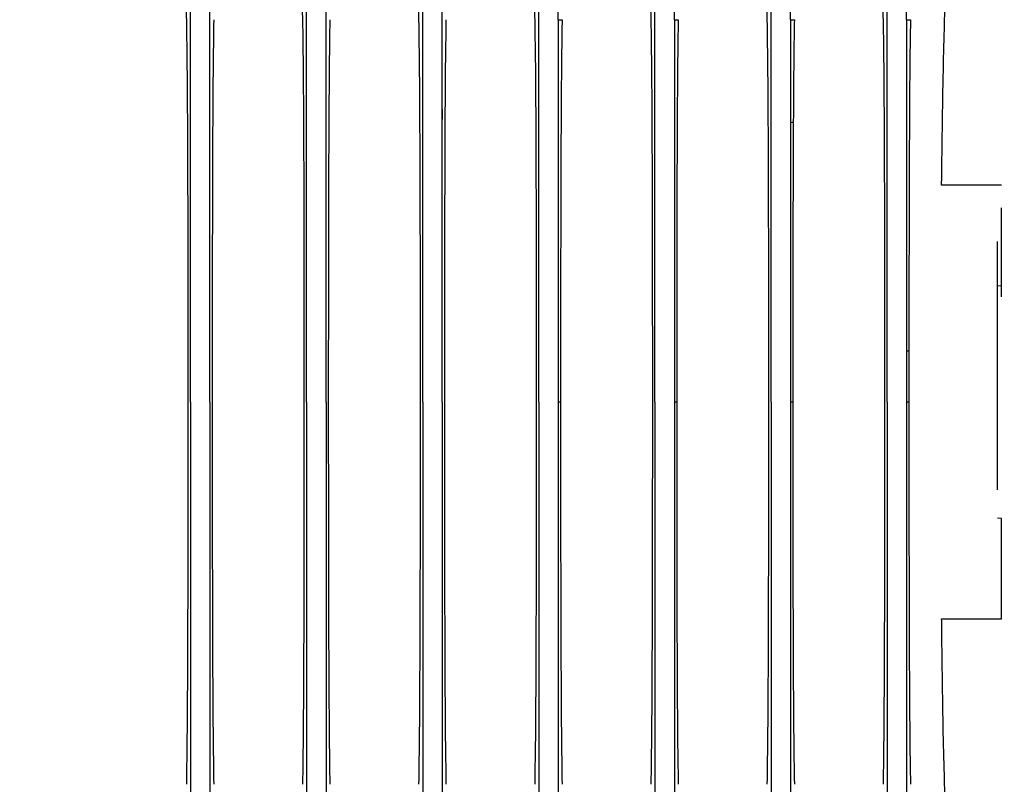
# Model space of a CAD drawing. Units: millimetres. Extents: x -2297 to 7446, y -1538 to 3614.
# Drawn here: x -894 to -767, y 2303 to 2402 of the extents above; entities that cross this region are included whole.
import ezdxf

# ---------------------------------------------------------------- set-up
doc = ezdxf.new("R2010")
doc.units = ezdxf.units.MM
doc.header["$LTSCALE"] = 100
doc.layers.add('0-50', color=7, linetype='Continuous')
doc.layers.add('Dimension', color=1, linetype='Continuous')
doc.styles.get("Standard").update_dxf_attribs({"font": 'ARIsoP1.shx'})
doc.dimstyles.new('0DP', dxfattribs={"dimscale": 20, "dimtxt": 2.5, "dimasz": 1.5, "dimexe": 1.5, "dimexo": 1, "dimgap": 1, "dimtad": 1, "dimdec": 0, "dimzin": 0, "dimdsep": 46, "dimtxsty": 'Standard', "dimcen": 0, "dimclrd": 256, "dimclre": 256, "dimclrt": 256, "dimadec": 0, "dimazin": 0, "dimtfac": 1, "dimtdec": 4, "dimtofl": 0, "dimtmove": 0, "dimatfit": 3, "dimfxl": 1, "dimtolj": 1, "dimtzin": 0, "dimlwd": -1, "dimlwe": -1, "dimarcsym": 0})

msp = doc.modelspace()

# ---------------------------------------------------------------- linework, layer by layer
at = {"layer": '0-50'}
for p, q in [((-824.27, 2402.11), (-823.78, 2402.13)), ((-809.27, 2402.11), (-808.78, 2402.13)), ((-794.27, 2402.11), (-793.78, 2402.13)), ((-779.27, 2402.11), (-778.78, 2402.13)), ((-767.03, 2380.75), (-774.75, 2380.75)), ((-767.53, 2367.75), (-767.03, 2367.78)), ((-823.98, 2352.75), (-824.27, 2352.75)), ((-808.98, 2352.75), (-809.27, 2352.75)), ((-793.98, 2352.75), (-794.27, 2352.75)), ((-778.98, 2352.75), (-779.27, 2352.75)), ((-767.03, 2337.73), (-767.53, 2337.75)), ((-774.75, 2324.75), (-767.03, 2324.75))]:
    msp.add_line(p, q, dxfattribs=at)
for centre, major_axis, start_param, end_param in [((-824.27, 2352.75), (0, 66.85), 0.740022, 1.570717), ((-809.27, 2352.75), (0, 66.85), 0.74, 1.570717), ((-794.27, 2352.75), (0, 66.85), 0.740022, 1.570717), ((-779.27, 2352.75), (0, 66.85), 0.74002, 1.570717), ((-839.27, 2076.39), (0, 377.31), 0.58701, 0.592947), ((-779.27, 2076.39), (0, 377.31), 0.607042, 0.612849), ((-767.03, 2352.75), (0, 56), 4.957199, 5.17679), ((-767.53, 2352.75), (0, 56), 4.508441, 5.091701), ((-767.03, 2352.75), (0, 56), 4.18879, 4.440735)]:
    msp.add_ellipse(centre, major_axis=major_axis, ratio=0.00001, start_param=start_param, end_param=end_param, dxfattribs=at)
for points, knots in [([(-871.79, 2402.11), (-871.79, 2405.27), (-871.79, 2408.16), (-871.79, 2413.42), (-871.79, 2415.84), (-871.79, 2419.55), (-871.79, 2420.96), (-871.79, 2424.98), (-871.79, 2427.43), (-871.79, 2430.78), (-871.79, 2431.86), (-871.79, 2434.1), (-871.79, 2435.58), (-871.79, 2435.87)], [0, 0, 0, 0, 1.405398, 1.405398, 2.808032, 2.808032, 3.743144, 3.743144, 5.613194, 5.613194, 6.553829, 6.553829, 7.65437, 7.65437, 7.65437, 7.65437]), ([(-869.27, 2402.11), (-869.27, 2405.27), (-869.27, 2408.16), (-869.27, 2413.42), (-869.27, 2415.84), (-869.27, 2419.55), (-869.27, 2420.96), (-869.27, 2424.98), (-869.27, 2427.43), (-869.27, 2430.78), (-869.27, 2431.86), (-869.27, 2434.1), (-869.27, 2435.58), (-869.27, 2435.87)], [0, 0, 0, 0, 1.405398, 1.405398, 2.808032, 2.808032, 3.743144, 3.743144, 5.613194, 5.613194, 6.553829, 6.553829, 7.654378, 7.654378, 7.654378, 7.654378]), ([(-856.79, 2402.11), (-856.79, 2405.27), (-856.79, 2408.16), (-856.79, 2413.42), (-856.79, 2415.84), (-856.79, 2419.55), (-856.79, 2420.96), (-856.79, 2424.98), (-856.79, 2427.43), (-856.79, 2430.78), (-856.79, 2431.86), (-856.79, 2434.26), (-856.79, 2434.7), (-856.79, 2435.87)], [0, 0, 0, 0, 1.405398, 1.405398, 2.808032, 2.808032, 3.743144, 3.743144, 5.613194, 5.613194, 6.553829, 6.553829, 7.800336, 7.800336, 7.800336, 7.800336]), ([(-854.27, 2402.11), (-854.27, 2405.27), (-854.27, 2408.16), (-854.27, 2413.42), (-854.27, 2415.84), (-854.27, 2419.55), (-854.27, 2420.96), (-854.27, 2424.98), (-854.27, 2427.43), (-854.27, 2430.78), (-854.27, 2431.86), (-854.27, 2434.1), (-854.27, 2435.58), (-854.27, 2435.87)], [0, 0, 0, 0, 1.405398, 1.405398, 2.808032, 2.808032, 3.743144, 3.743144, 5.613194, 5.613194, 6.553829, 6.553829, 7.654386, 7.654386, 7.654386, 7.654386]), ([(-841.79, 2402.11), (-841.79, 2405.27), (-841.79, 2408.16), (-841.79, 2413.42), (-841.79, 2415.84), (-841.79, 2419.55), (-841.79, 2420.96), (-841.79, 2424.98), (-841.79, 2427.43), (-841.79, 2430.78), (-841.79, 2431.86), (-841.79, 2434.1), (-841.79, 2435.58), (-841.79, 2435.87)], [0, 0, 0, 0, 1.405398, 1.405398, 2.808032, 2.808032, 3.743144, 3.743144, 5.613194, 5.613194, 6.553829, 6.553829, 7.654371, 7.654371, 7.654371, 7.654371]), ([(-839.27, 2402.11), (-839.27, 2405.27), (-839.27, 2408.16), (-839.27, 2413.42), (-839.27, 2415.84), (-839.27, 2419.55), (-839.27, 2420.96), (-839.27, 2424.98), (-839.27, 2427.43), (-839.27, 2430.78), (-839.27, 2431.86), (-839.27, 2434.1), (-839.27, 2435.58), (-839.27, 2435.87)], [0, 0, 0, 0, 1.405398, 1.405398, 2.808032, 2.808032, 3.743144, 3.743144, 5.613194, 5.613194, 6.553829, 6.553829, 7.654374, 7.654374, 7.654374, 7.654374]), ([(-826.79, 2402.11), (-826.79, 2405.27), (-826.79, 2408.16), (-826.79, 2413.42), (-826.79, 2415.84), (-826.79, 2419.55), (-826.79, 2420.96), (-826.79, 2424.98), (-826.79, 2427.43), (-826.79, 2430.78), (-826.79, 2431.86), (-826.79, 2434.1), (-826.79, 2435.58), (-826.79, 2435.87)], [0, 0, 0, 0, 1.405398, 1.405398, 2.808032, 2.808032, 3.743144, 3.743144, 5.613194, 5.613194, 6.553829, 6.553829, 7.654373, 7.654373, 7.654373, 7.654373]), ([(-824.27, 2402.11), (-824.27, 2405.27), (-824.27, 2408.16), (-824.27, 2413.42), (-824.27, 2415.84), (-824.27, 2419.55), (-824.27, 2420.96), (-824.27, 2424.98), (-824.27, 2427.43), (-824.27, 2430.78), (-824.27, 2431.86), (-824.27, 2434.26), (-824.27, 2434.7), (-824.27, 2435.87)], [0, 0, 0, 0, 1.405398, 1.405398, 2.808032, 2.808032, 3.743144, 3.743144, 5.613194, 5.613194, 6.553829, 6.553829, 7.800332, 7.800332, 7.800332, 7.800332]), ([(-811.79, 2402.11), (-811.79, 2405.27), (-811.79, 2408.16), (-811.79, 2413.42), (-811.79, 2415.84), (-811.79, 2419.55), (-811.79, 2420.96), (-811.79, 2424.98), (-811.79, 2427.43), (-811.79, 2430.78), (-811.79, 2431.86), (-811.79, 2434.26), (-811.79, 2434.7), (-811.79, 2435.87)], [0, 0, 0, 0, 1.405398, 1.405398, 2.808032, 2.808032, 3.743144, 3.743144, 5.613194, 5.613194, 6.553829, 6.553829, 7.800348, 7.800348, 7.800348, 7.800348]), ([(-809.27, 2402.11), (-809.27, 2405.27), (-809.27, 2408.16), (-809.27, 2413.42), (-809.27, 2415.84), (-809.27, 2419.55), (-809.27, 2420.96), (-809.27, 2424.98), (-809.27, 2427.43), (-809.27, 2430.78), (-809.27, 2431.86), (-809.27, 2434.1), (-809.27, 2435.58), (-809.27, 2435.87)], [0, 0, 0, 0, 1.405398, 1.405398, 2.808032, 2.808032, 3.743144, 3.743144, 5.613194, 5.613194, 6.553829, 6.553829, 7.654375, 7.654375, 7.654375, 7.654375]), ([(-796.79, 2402.11), (-796.79, 2405.27), (-796.79, 2408.16), (-796.79, 2413.42), (-796.79, 2415.84), (-796.79, 2419.55), (-796.79, 2420.96), (-796.79, 2424.98), (-796.79, 2427.43), (-796.79, 2430.78), (-796.79, 2431.86), (-796.79, 2434.26), (-796.79, 2434.7), (-796.79, 2435.87)], [0, 0, 0, 0, 1.405398, 1.405398, 2.808032, 2.808032, 3.743144, 3.743144, 5.613194, 5.613194, 6.553829, 6.553829, 7.800338, 7.800338, 7.800338, 7.800338]), ([(-794.27, 2402.11), (-794.27, 2405.27), (-794.27, 2408.16), (-794.27, 2413.42), (-794.27, 2415.84), (-794.27, 2419.55), (-794.27, 2420.96), (-794.27, 2424.98), (-794.27, 2427.43), (-794.27, 2430.78), (-794.27, 2431.86), (-794.27, 2434.26), (-794.27, 2434.7), (-794.27, 2435.87)], [0, 0, 0, 0, 1.405398, 1.405398, 2.808032, 2.808032, 3.743144, 3.743144, 5.613194, 5.613194, 6.553829, 6.553829, 7.800329, 7.800329, 7.800329, 7.800329]), ([(-781.79, 2402.11), (-781.79, 2405.27), (-781.79, 2408.16), (-781.79, 2413.42), (-781.79, 2415.84), (-781.79, 2419.55), (-781.79, 2420.96), (-781.79, 2424.98), (-781.79, 2427.43), (-781.79, 2430.78), (-781.79, 2431.86), (-781.79, 2434.26), (-781.79, 2434.7), (-781.79, 2435.87)], [0, 0, 0, 0, 1.405398, 1.405398, 2.808032, 2.808032, 3.743144, 3.743144, 5.613194, 5.613194, 6.553829, 6.553829, 7.800334, 7.800334, 7.800334, 7.800334]), ([(-779.27, 2402.11), (-779.27, 2405.27), (-779.27, 2408.16), (-779.27, 2413.42), (-779.27, 2415.84), (-779.27, 2419.55), (-779.27, 2420.96), (-779.27, 2424.98), (-779.27, 2427.43), (-779.27, 2430.78), (-779.27, 2431.86), (-779.27, 2434.26), (-779.27, 2434.7), (-779.27, 2435.87)], [0, 0, 0, 0, 1.405398, 1.405398, 2.808032, 2.808032, 3.743144, 3.743144, 5.613194, 5.613194, 6.553829, 6.553829, 7.800333, 7.800333, 7.800333, 7.800333]), ([(-872.28, 2402.13), (-872.3, 2403.18), (-872.33, 2404.11), (-872.38, 2405.77), (-872.42, 2406.49), (-872.54, 2408.19), (-872.64, 2408.75), (-872.76, 2408.75)], [0.000001, 0.000001, 0.000001, 0.000001, 0.666621, 0.666621, 1.37147, 1.37147, 2.75383, 2.75383, 2.75383, 2.75383]), ([(-857.28, 2402.13), (-857.3, 2403.18), (-857.33, 2404.11), (-857.38, 2405.77), (-857.42, 2406.49), (-857.54, 2408.19), (-857.64, 2408.75), (-857.76, 2408.75)], [0.000001, 0.000001, 0.000001, 0.000001, 0.666621, 0.666621, 1.37147, 1.37147, 2.75383, 2.75383, 2.75383, 2.75383]), ([(-842.28, 2402.13), (-842.3, 2403.18), (-842.33, 2404.11), (-842.38, 2405.77), (-842.42, 2406.49), (-842.54, 2408.19), (-842.64, 2408.75), (-842.76, 2408.75)], [0.000001, 0.000001, 0.000001, 0.000001, 0.666621, 0.666621, 1.37147, 1.37147, 2.75383, 2.75383, 2.75383, 2.75383]), ([(-827.28, 2402.13), (-827.3, 2403.18), (-827.33, 2404.11), (-827.38, 2405.77), (-827.42, 2406.49), (-827.54, 2408.19), (-827.64, 2408.75), (-827.76, 2408.75)], [0.000001, 0.000001, 0.000001, 0.000001, 0.666621, 0.666621, 1.37147, 1.37147, 2.75383, 2.75383, 2.75383, 2.75383]), ([(-812.28, 2402.13), (-812.3, 2403.18), (-812.33, 2404.11), (-812.38, 2405.77), (-812.42, 2406.49), (-812.54, 2408.19), (-812.64, 2408.75), (-812.76, 2408.75)], [0.000001, 0.000001, 0.000001, 0.000001, 0.666621, 0.666621, 1.37147, 1.37147, 2.75383, 2.75383, 2.75383, 2.75383]), ([(-797.28, 2402.13), (-797.3, 2403.18), (-797.33, 2404.11), (-797.38, 2405.77), (-797.42, 2406.49), (-797.54, 2408.19), (-797.64, 2408.75), (-797.76, 2408.75)], [0.000001, 0.000001, 0.000001, 0.000001, 0.666621, 0.666621, 1.37147, 1.37147, 2.75383, 2.75383, 2.75383, 2.75383]), ([(-782.28, 2402.13), (-782.3, 2403.18), (-782.33, 2404.11), (-782.38, 2405.77), (-782.42, 2406.49), (-782.54, 2408.19), (-782.64, 2408.75), (-782.76, 2408.75)], [0.000001, 0.000001, 0.000001, 0.000001, 0.666621, 0.666621, 1.37147, 1.37147, 2.75383, 2.75383, 2.75383, 2.75383]), ([(-774.75, 2380.75), (-774.69, 2386.58), (-774.61, 2392), (-774.51, 2396.39), (-774.42, 2400.77), (-774.31, 2404.1), (-774.2, 2406.15), (-774.18, 2406.4), (-774.17, 2406.63), (-774.16, 2406.84)], [3.6651914, 3.6651914, 3.6651914, 3.6651914, 4.035172, 4.035172, 4.035172, 4.4052426, 4.4052426, 4.4052426, 4.4504762, 4.4504762, 4.4504762, 4.4504762]), ([(-872.08, 2352.75), (-872.08, 2357.8), (-872.08, 2362.82), (-872.09, 2372.54), (-872.1, 2377.19), (-872.13, 2386.61), (-872.15, 2391.2), (-872.21, 2397.81), (-872.24, 2400.17), (-872.28, 2402.13)], [0, 0, 0, 0, 1.513242, 1.513242, 3.024209, 3.024209, 4.808107, 4.808107, 6.05402, 6.05402, 6.05402, 6.05402]), ([(-871.79, 2352.75), (-871.79, 2357.39), (-871.79, 2362.01), (-871.79, 2371.07), (-871.79, 2375.49), (-871.79, 2383.97), (-871.79, 2388), (-871.79, 2395.52), (-871.79, 2398.99), (-871.79, 2402.11)], [0, 0, 0, 0, 1.389498, 1.389498, 2.77899, 2.77899, 4.168485, 4.168485, 5.55798, 5.55798, 5.55798, 5.55798]), ([(-869.27, 2352.75), (-869.27, 2352.83), (-869.27, 2352.9), (-869.27, 2353.04), (-869.27, 2353.12), (-869.27, 2353.33), (-869.27, 2353.48), (-869.27, 2353.91), (-869.27, 2354.2), (-869.27, 2355.07), (-869.27, 2355.65), (-869.27, 2357.38), (-869.27, 2358.53), (-869.27, 2361.99), (-869.27, 2364.27), (-869.27, 2371.07), (-869.27, 2375.49), (-869.27, 2383.97), (-869.27, 2388), (-869.27, 2393.64), (-869.27, 2395.45), (-869.27, 2398.04), (-869.27, 2398.88), (-869.27, 2400.12), (-869.27, 2400.53), (-869.27, 2401.13), (-869.27, 2401.33), (-869.27, 2401.62), (-869.27, 2401.72), (-869.27, 2401.87), (-869.27, 2401.92), (-869.27, 2401.99), (-869.27, 2402.02), (-869.27, 2402.06), (-869.27, 2402.09), (-869.27, 2402.11)], [0.000001, 0.000001, 0.000001, 0.000001, 0.021686, 0.021686, 0.043366, 0.043366, 0.086727, 0.086727, 0.173449, 0.173449, 0.346895, 0.346895, 0.6938, 0.6938, 1.387722, 1.387722, 2.776501, 2.776501, 4.165282, 4.165282, 4.859209, 4.859209, 5.206112, 5.206112, 5.379556, 5.379556, 5.466276, 5.466276, 5.509636, 5.509636, 5.531317, 5.531317, 5.542157, 5.542157, 5.553002, 5.553002, 5.553002, 5.553002]), ([(-868.78, 2402.13), (-868.82, 2400.17), (-868.85, 2397.81), (-868.91, 2391.21), (-868.93, 2386.64), (-868.96, 2377.23), (-868.97, 2372.57), (-868.98, 2362.84), (-868.98, 2357.81), (-868.98, 2352.75)], [-6.052012, -6.052012, -6.052012, -6.052012, -4.806056, -4.806056, -3.028394, -3.028394, -1.51591, -1.51591, -0.000001, -0.000001, -0.000001, -0.000001]), ([(-857.08, 2352.75), (-857.08, 2357.8), (-857.08, 2362.82), (-857.09, 2372.54), (-857.1, 2377.19), (-857.13, 2386.61), (-857.15, 2391.2), (-857.21, 2397.81), (-857.24, 2400.17), (-857.28, 2402.13)], [0, 0, 0, 0, 1.513242, 1.513242, 3.024209, 3.024209, 4.808107, 4.808107, 6.05402, 6.05402, 6.05402, 6.05402]), ([(-856.79, 2352.75), (-856.79, 2357.39), (-856.79, 2362.01), (-856.79, 2371.07), (-856.79, 2375.49), (-856.79, 2383.97), (-856.79, 2388), (-856.79, 2395.52), (-856.79, 2398.99), (-856.79, 2402.11)], [0, 0, 0, 0, 1.389498, 1.389498, 2.77899, 2.77899, 4.168485, 4.168485, 5.55798, 5.55798, 5.55798, 5.55798]), ([(-854.27, 2352.75), (-854.27, 2352.83), (-854.27, 2352.9), (-854.27, 2353.04), (-854.27, 2353.12), (-854.27, 2353.33), (-854.27, 2353.48), (-854.27, 2353.91), (-854.27, 2354.2), (-854.27, 2355.07), (-854.27, 2355.65), (-854.27, 2357.38), (-854.27, 2358.53), (-854.27, 2361.99), (-854.27, 2364.27), (-854.27, 2371.07), (-854.27, 2375.49), (-854.27, 2383.97), (-854.27, 2388), (-854.27, 2393.64), (-854.27, 2395.45), (-854.27, 2398.04), (-854.27, 2398.88), (-854.27, 2400.12), (-854.27, 2400.53), (-854.27, 2401.13), (-854.27, 2401.33), (-854.27, 2401.62), (-854.27, 2401.72), (-854.27, 2401.87), (-854.27, 2401.92), (-854.27, 2401.99), (-854.27, 2402.02), (-854.27, 2402.06), (-854.27, 2402.09), (-854.27, 2402.11)], [0.000001, 0.000001, 0.000001, 0.000001, 0.021686, 0.021686, 0.043366, 0.043366, 0.086727, 0.086727, 0.173449, 0.173449, 0.346895, 0.346895, 0.6938, 0.6938, 1.387722, 1.387722, 2.776501, 2.776501, 4.165282, 4.165282, 4.859209, 4.859209, 5.206112, 5.206112, 5.379556, 5.379556, 5.466276, 5.466276, 5.509636, 5.509636, 5.531317, 5.531317, 5.542157, 5.542157, 5.553002, 5.553002, 5.553002, 5.553002]), ([(-853.78, 2402.13), (-853.82, 2400.17), (-853.85, 2397.81), (-853.91, 2391.21), (-853.93, 2386.64), (-853.96, 2377.23), (-853.97, 2372.57), (-853.98, 2362.84), (-853.98, 2357.81), (-853.98, 2352.75)], [-6.052012, -6.052012, -6.052012, -6.052012, -4.806056, -4.806056, -3.028394, -3.028394, -1.51591, -1.51591, -0.000001, -0.000001, -0.000001, -0.000001]), ([(-842.08, 2352.75), (-842.08, 2357.8), (-842.08, 2362.82), (-842.09, 2372.54), (-842.1, 2377.19), (-842.13, 2386.61), (-842.15, 2391.2), (-842.21, 2397.81), (-842.24, 2400.17), (-842.28, 2402.13)], [0, 0, 0, 0, 1.513242, 1.513242, 3.024209, 3.024209, 4.808107, 4.808107, 6.05402, 6.05402, 6.05402, 6.05402]), ([(-841.79, 2352.75), (-841.79, 2357.39), (-841.79, 2362.01), (-841.79, 2371.07), (-841.79, 2375.49), (-841.79, 2383.97), (-841.79, 2388), (-841.79, 2395.52), (-841.79, 2398.99), (-841.79, 2402.11)], [0, 0, 0, 0, 1.389498, 1.389498, 2.77899, 2.77899, 4.168485, 4.168485, 5.55798, 5.55798, 5.55798, 5.55798]), ([(-839.27, 2352.75), (-839.27, 2352.83), (-839.27, 2352.9), (-839.27, 2353.04), (-839.27, 2353.12), (-839.27, 2353.33), (-839.27, 2353.48), (-839.27, 2353.91), (-839.27, 2354.2), (-839.27, 2355.07), (-839.27, 2355.65), (-839.27, 2357.38), (-839.27, 2358.53), (-839.27, 2361.99), (-839.27, 2364.27), (-839.27, 2371.07), (-839.27, 2375.49), (-839.27, 2383.97), (-839.27, 2388), (-839.27, 2393.64), (-839.27, 2395.45), (-839.27, 2398.04), (-839.27, 2398.88), (-839.27, 2400.12), (-839.27, 2400.53), (-839.27, 2401.13), (-839.27, 2401.33), (-839.27, 2401.62), (-839.27, 2401.72), (-839.27, 2401.87), (-839.27, 2401.92), (-839.27, 2401.99), (-839.27, 2402.02), (-839.27, 2402.06), (-839.27, 2402.09), (-839.27, 2402.11)], [0.000001, 0.000001, 0.000001, 0.000001, 0.021686, 0.021686, 0.043366, 0.043366, 0.086727, 0.086727, 0.173449, 0.173449, 0.346895, 0.346895, 0.6938, 0.6938, 1.387722, 1.387722, 2.776501, 2.776501, 4.165282, 4.165282, 4.859209, 4.859209, 5.206112, 5.206112, 5.379555, 5.379555, 5.466276, 5.466276, 5.509636, 5.509636, 5.531316, 5.531316, 5.542157, 5.542157, 5.553002, 5.553002, 5.553002, 5.553002]), ([(-838.78, 2402.13), (-838.82, 2400.17), (-838.85, 2397.81), (-838.91, 2391.21), (-838.93, 2386.64), (-838.96, 2377.23), (-838.97, 2372.57), (-838.98, 2362.84), (-838.98, 2357.81), (-838.98, 2352.75)], [-6.052012, -6.052012, -6.052012, -6.052012, -4.806056, -4.806056, -3.028394, -3.028394, -1.51591, -1.51591, -0.000001, -0.000001, -0.000001, -0.000001]), ([(-827.08, 2352.75), (-827.08, 2357.8), (-827.08, 2362.82), (-827.09, 2372.54), (-827.1, 2377.19), (-827.13, 2386.61), (-827.15, 2391.2), (-827.21, 2397.81), (-827.24, 2400.17), (-827.28, 2402.13)], [0, 0, 0, 0, 1.513242, 1.513242, 3.024209, 3.024209, 4.808107, 4.808107, 6.05402, 6.05402, 6.05402, 6.05402]), ([(-826.79, 2352.75), (-826.79, 2357.39), (-826.79, 2362.01), (-826.79, 2371.07), (-826.79, 2375.49), (-826.79, 2383.97), (-826.79, 2388), (-826.79, 2395.52), (-826.79, 2398.99), (-826.79, 2402.11)], [0, 0, 0, 0, 1.389498, 1.389498, 2.77899, 2.77899, 4.168485, 4.168485, 5.55798, 5.55798, 5.55798, 5.55798]), ([(-823.78, 2402.13), (-823.8, 2400.93), (-823.82, 2399.59), (-823.84, 2398.12), (-823.86, 2396.65), (-823.87, 2395.05), (-823.89, 2393.31), (-823.89, 2392.45), (-823.9, 2391.54), (-823.9, 2390.61), (-823.91, 2389.67), (-823.91, 2388.71), (-823.92, 2387.73), (-823.93, 2385.76), (-823.94, 2383.7), (-823.94, 2381.55), (-823.95, 2379.4), (-823.96, 2377.16), (-823.96, 2374.83), (-823.97, 2372.49), (-823.97, 2370.12), (-823.97, 2367.7), (-823.98, 2365.28), (-823.98, 2362.83), (-823.98, 2360.33), (-823.98, 2359.09), (-823.98, 2357.83), (-823.98, 2356.56), (-823.98, 2355.29), (-823.98, 2354.03), (-823.98, 2352.75)], [0, 0, 0, 0, 0.00751548, 0.00751548, 0.00751548, 0.01503096, 0.01503096, 0.01503096, 0.01878869, 0.01878869, 0.01878869, 0.02254643, 0.02254643, 0.02254643, 0.03006191, 0.03006191, 0.03006191, 0.03757739, 0.03757739, 0.03757739, 0.04509287, 0.04509287, 0.04509287, 0.05260835, 0.05260835, 0.05260835, 0.05636608, 0.05636608, 0.05636608, 0.06012382, 0.06012382, 0.06012382, 0.06012382]), ([(-812.08, 2352.75), (-812.08, 2357.8), (-812.08, 2362.82), (-812.09, 2372.54), (-812.1, 2377.19), (-812.13, 2386.61), (-812.15, 2391.2), (-812.21, 2397.81), (-812.24, 2400.17), (-812.28, 2402.13)], [0, 0, 0, 0, 1.513242, 1.513242, 3.024209, 3.024209, 4.808107, 4.808107, 6.05402, 6.05402, 6.05402, 6.05402]), ([(-811.79, 2352.75), (-811.79, 2357.39), (-811.79, 2362.01), (-811.79, 2371.07), (-811.79, 2375.49), (-811.79, 2383.97), (-811.79, 2388), (-811.79, 2395.52), (-811.79, 2398.99), (-811.79, 2402.11)], [0, 0, 0, 0, 1.389498, 1.389498, 2.77899, 2.77899, 4.168485, 4.168485, 5.55798, 5.55798, 5.55798, 5.55798]), ([(-808.78, 2402.13), (-808.8, 2400.93), (-808.82, 2399.59), (-808.84, 2398.12), (-808.86, 2396.65), (-808.87, 2395.05), (-808.89, 2393.31), (-808.89, 2392.45), (-808.9, 2391.54), (-808.9, 2390.61), (-808.91, 2389.67), (-808.91, 2388.71), (-808.92, 2387.73), (-808.93, 2385.76), (-808.94, 2383.7), (-808.94, 2381.55), (-808.95, 2379.4), (-808.96, 2377.16), (-808.96, 2374.83), (-808.97, 2372.49), (-808.97, 2370.12), (-808.97, 2367.7), (-808.98, 2365.28), (-808.98, 2362.83), (-808.98, 2360.33), (-808.98, 2359.09), (-808.98, 2357.83), (-808.98, 2356.56), (-808.98, 2355.29), (-808.98, 2354.03), (-808.98, 2352.75)], [0, 0, 0, 0, 0.00751548, 0.00751548, 0.00751548, 0.01503096, 0.01503096, 0.01503096, 0.01878869, 0.01878869, 0.01878869, 0.02254643, 0.02254643, 0.02254643, 0.03006191, 0.03006191, 0.03006191, 0.03757739, 0.03757739, 0.03757739, 0.04509287, 0.04509287, 0.04509287, 0.05260835, 0.05260835, 0.05260835, 0.05636608, 0.05636608, 0.05636608, 0.06012382, 0.06012382, 0.06012382, 0.06012382]), ([(-797.08, 2352.75), (-797.08, 2357.8), (-797.08, 2362.82), (-797.09, 2372.54), (-797.1, 2377.19), (-797.13, 2386.61), (-797.15, 2391.2), (-797.21, 2397.81), (-797.24, 2400.17), (-797.28, 2402.13)], [0, 0, 0, 0, 1.513242, 1.513242, 3.024209, 3.024209, 4.808107, 4.808107, 6.05402, 6.05402, 6.05402, 6.05402]), ([(-796.79, 2352.75), (-796.79, 2357.39), (-796.79, 2362.01), (-796.79, 2371.07), (-796.79, 2375.49), (-796.79, 2383.97), (-796.79, 2388), (-796.79, 2395.52), (-796.79, 2398.99), (-796.79, 2402.11)], [0, 0, 0, 0, 1.389498, 1.389498, 2.77899, 2.77899, 4.168485, 4.168485, 5.55798, 5.55798, 5.55798, 5.55798]), ([(-793.78, 2402.13), (-793.8, 2400.93), (-793.82, 2399.59), (-793.84, 2398.12), (-793.86, 2396.65), (-793.87, 2395.05), (-793.89, 2393.31), (-793.89, 2392.45), (-793.9, 2391.54), (-793.9, 2390.61), (-793.91, 2389.67), (-793.91, 2388.71), (-793.92, 2387.73), (-793.93, 2385.76), (-793.94, 2383.7), (-793.94, 2381.55), (-793.95, 2379.4), (-793.96, 2377.16), (-793.96, 2374.83), (-793.97, 2372.49), (-793.97, 2370.12), (-793.97, 2367.7), (-793.98, 2365.28), (-793.98, 2362.83), (-793.98, 2360.33), (-793.98, 2359.09), (-793.98, 2357.83), (-793.98, 2356.56), (-793.98, 2355.29), (-793.98, 2354.03), (-793.98, 2352.75)], [0, 0, 0, 0, 0.00751548, 0.00751548, 0.00751548, 0.01503096, 0.01503096, 0.01503096, 0.01878869, 0.01878869, 0.01878869, 0.02254643, 0.02254643, 0.02254643, 0.03006191, 0.03006191, 0.03006191, 0.03757739, 0.03757739, 0.03757739, 0.04509287, 0.04509287, 0.04509287, 0.05260835, 0.05260835, 0.05260835, 0.05636608, 0.05636608, 0.05636608, 0.06012382, 0.06012382, 0.06012382, 0.06012382]), ([(-782.08, 2352.75), (-782.08, 2357.8), (-782.08, 2362.82), (-782.09, 2372.54), (-782.1, 2377.19), (-782.13, 2386.61), (-782.15, 2391.2), (-782.21, 2397.81), (-782.24, 2400.17), (-782.28, 2402.13)], [0, 0, 0, 0, 1.513242, 1.513242, 3.024209, 3.024209, 4.808107, 4.808107, 6.05402, 6.05402, 6.05402, 6.05402]), ([(-781.79, 2352.75), (-781.79, 2357.39), (-781.79, 2362.01), (-781.79, 2371.07), (-781.79, 2375.49), (-781.79, 2383.97), (-781.79, 2388), (-781.79, 2395.52), (-781.79, 2398.99), (-781.79, 2402.11)], [0, 0, 0, 0, 1.389498, 1.389498, 2.77899, 2.77899, 4.168485, 4.168485, 5.55798, 5.55798, 5.55798, 5.55798]), ([(-778.78, 2402.13), (-778.8, 2400.93), (-778.82, 2399.59), (-778.84, 2398.12), (-778.86, 2396.65), (-778.87, 2395.05), (-778.89, 2393.31), (-778.89, 2392.45), (-778.9, 2391.54), (-778.9, 2390.61), (-778.91, 2389.67), (-778.91, 2388.71), (-778.92, 2387.73), (-778.93, 2385.76), (-778.94, 2383.7), (-778.94, 2381.55), (-778.95, 2379.4), (-778.96, 2377.16), (-778.96, 2374.83), (-778.97, 2372.49), (-778.97, 2370.12), (-778.97, 2367.7), (-778.98, 2365.28), (-778.98, 2362.83), (-778.98, 2360.33), (-778.98, 2359.09), (-778.98, 2357.83), (-778.98, 2356.56), (-778.98, 2355.29), (-778.98, 2354.03), (-778.98, 2352.75)], [0, 0, 0, 0, 0.00751548, 0.00751548, 0.00751548, 0.01503096, 0.01503096, 0.01503096, 0.01878869, 0.01878869, 0.01878869, 0.02254643, 0.02254643, 0.02254643, 0.03006191, 0.03006191, 0.03006191, 0.03757739, 0.03757739, 0.03757739, 0.04509287, 0.04509287, 0.04509287, 0.05260835, 0.05260835, 0.05260835, 0.05636608, 0.05636608, 0.05636608, 0.06012382, 0.06012382, 0.06012382, 0.06012382]), ([(-872.28, 2303.38), (-872.24, 2305.34), (-872.21, 2307.7), (-872.15, 2314.3), (-872.13, 2318.87), (-872.1, 2328.28), (-872.09, 2332.94), (-872.08, 2342.67), (-872.08, 2347.7), (-872.08, 2352.75)], [-6.052012, -6.052012, -6.052012, -6.052012, -4.806056, -4.806056, -3.028394, -3.028394, -1.51591, -1.51591, -0.000001, -0.000001, -0.000001, -0.000001]), ([(-871.79, 2352.75), (-871.79, 2352.68), (-871.79, 2352.61), (-871.79, 2352.47), (-871.79, 2352.39), (-871.79, 2352.18), (-871.79, 2352.03), (-871.79, 2351.6), (-871.79, 2351.31), (-871.79, 2350.44), (-871.79, 2349.86), (-871.79, 2348.13), (-871.79, 2346.98), (-871.79, 2343.52), (-871.79, 2341.24), (-871.79, 2334.44), (-871.79, 2330.02), (-871.79, 2321.54), (-871.79, 2317.51), (-871.79, 2311.87), (-871.79, 2310.06), (-871.79, 2307.47), (-871.79, 2306.63), (-871.79, 2305.39), (-871.79, 2304.98), (-871.79, 2304.38), (-871.79, 2304.18), (-871.79, 2303.89), (-871.79, 2303.79), (-871.79, 2303.64), (-871.79, 2303.59), (-871.79, 2303.52), (-871.79, 2303.49), (-871.79, 2303.44), (-871.79, 2303.42), (-871.79, 2303.4)], [0.000001, 0.000001, 0.000001, 0.000001, 0.021686, 0.021686, 0.043366, 0.043366, 0.086727, 0.086727, 0.173449, 0.173449, 0.346895, 0.346895, 0.6938, 0.6938, 1.387722, 1.387722, 2.776501, 2.776501, 4.165282, 4.165282, 4.859209, 4.859209, 5.206112, 5.206112, 5.379556, 5.379556, 5.466276, 5.466276, 5.509636, 5.509636, 5.531317, 5.531317, 5.542157, 5.542157, 5.553002, 5.553002, 5.553002, 5.553002]), ([(-869.27, 2352.75), (-869.27, 2348.12), (-869.27, 2343.5), (-869.27, 2334.44), (-869.27, 2330.02), (-869.27, 2321.54), (-869.27, 2317.51), (-869.27, 2309.99), (-869.27, 2306.52), (-869.27, 2303.4)], [0, 0, 0, 0, 1.389498, 1.389498, 2.77899, 2.77899, 4.168485, 4.168485, 5.55798, 5.55798, 5.55798, 5.55798]), ([(-868.98, 2352.75), (-868.98, 2347.71), (-868.98, 2342.69), (-868.97, 2332.97), (-868.96, 2328.32), (-868.93, 2318.9), (-868.91, 2314.31), (-868.85, 2307.7), (-868.82, 2305.34), (-868.78, 2303.38)], [0, 0, 0, 0, 1.513242, 1.513242, 3.024209, 3.024209, 4.808107, 4.808107, 6.05402, 6.05402, 6.05402, 6.05402]), ([(-857.28, 2303.38), (-857.24, 2305.34), (-857.21, 2307.7), (-857.15, 2314.3), (-857.13, 2318.87), (-857.1, 2328.28), (-857.09, 2332.94), (-857.08, 2342.67), (-857.08, 2347.7), (-857.08, 2352.75)], [-6.052012, -6.052012, -6.052012, -6.052012, -4.806056, -4.806056, -3.028394, -3.028394, -1.51591, -1.51591, -0.000001, -0.000001, -0.000001, -0.000001]), ([(-856.79, 2352.75), (-856.79, 2352.68), (-856.79, 2352.61), (-856.79, 2352.47), (-856.79, 2352.39), (-856.79, 2352.18), (-856.79, 2352.03), (-856.79, 2351.6), (-856.79, 2351.31), (-856.79, 2350.44), (-856.79, 2349.86), (-856.79, 2348.13), (-856.79, 2346.98), (-856.79, 2343.52), (-856.79, 2341.24), (-856.79, 2334.44), (-856.79, 2330.02), (-856.79, 2321.54), (-856.79, 2317.51), (-856.79, 2311.87), (-856.79, 2310.06), (-856.79, 2307.47), (-856.79, 2306.63), (-856.79, 2305.39), (-856.79, 2304.98), (-856.79, 2304.38), (-856.79, 2304.18), (-856.79, 2303.89), (-856.79, 2303.79), (-856.79, 2303.64), (-856.79, 2303.59), (-856.79, 2303.52), (-856.79, 2303.49), (-856.79, 2303.44), (-856.79, 2303.42), (-856.79, 2303.4)], [0.000001, 0.000001, 0.000001, 0.000001, 0.021686, 0.021686, 0.043366, 0.043366, 0.086727, 0.086727, 0.173449, 0.173449, 0.346895, 0.346895, 0.6938, 0.6938, 1.387722, 1.387722, 2.776501, 2.776501, 4.165282, 4.165282, 4.859209, 4.859209, 5.206112, 5.206112, 5.379556, 5.379556, 5.466276, 5.466276, 5.509636, 5.509636, 5.531317, 5.531317, 5.542157, 5.542157, 5.553002, 5.553002, 5.553002, 5.553002]), ([(-854.27, 2352.75), (-854.27, 2348.12), (-854.27, 2343.5), (-854.27, 2334.44), (-854.27, 2330.02), (-854.27, 2321.54), (-854.27, 2317.51), (-854.27, 2309.99), (-854.27, 2306.52), (-854.27, 2303.4)], [0, 0, 0, 0, 1.389498, 1.389498, 2.77899, 2.77899, 4.168485, 4.168485, 5.55798, 5.55798, 5.55798, 5.55798]), ([(-853.98, 2352.75), (-853.98, 2347.71), (-853.98, 2342.69), (-853.97, 2332.97), (-853.96, 2328.32), (-853.93, 2318.9), (-853.91, 2314.31), (-853.85, 2307.7), (-853.82, 2305.34), (-853.78, 2303.38)], [0, 0, 0, 0, 1.513242, 1.513242, 3.024209, 3.024209, 4.808107, 4.808107, 6.05402, 6.05402, 6.05402, 6.05402]), ([(-842.28, 2303.38), (-842.24, 2305.34), (-842.21, 2307.7), (-842.15, 2314.3), (-842.13, 2318.87), (-842.1, 2328.28), (-842.09, 2332.94), (-842.08, 2342.67), (-842.08, 2347.7), (-842.08, 2352.75)], [-6.052012, -6.052012, -6.052012, -6.052012, -4.806056, -4.806056, -3.028394, -3.028394, -1.51591, -1.51591, -0.000001, -0.000001, -0.000001, -0.000001]), ([(-841.79, 2352.75), (-841.79, 2352.68), (-841.79, 2352.61), (-841.79, 2352.47), (-841.79, 2352.39), (-841.79, 2352.18), (-841.79, 2352.03), (-841.79, 2351.6), (-841.79, 2351.31), (-841.79, 2350.44), (-841.79, 2349.86), (-841.79, 2348.13), (-841.79, 2346.98), (-841.79, 2343.52), (-841.79, 2341.24), (-841.79, 2334.44), (-841.79, 2330.02), (-841.79, 2321.54), (-841.79, 2317.51), (-841.79, 2311.87), (-841.79, 2310.06), (-841.79, 2307.47), (-841.79, 2306.63), (-841.79, 2305.39), (-841.79, 2304.98), (-841.79, 2304.38), (-841.79, 2304.18), (-841.79, 2303.89), (-841.79, 2303.79), (-841.79, 2303.64), (-841.79, 2303.59), (-841.79, 2303.52), (-841.79, 2303.49), (-841.79, 2303.44), (-841.79, 2303.42), (-841.79, 2303.4)], [0.000001, 0.000001, 0.000001, 0.000001, 0.021686, 0.021686, 0.043366, 0.043366, 0.086727, 0.086727, 0.173449, 0.173449, 0.346895, 0.346895, 0.6938, 0.6938, 1.387722, 1.387722, 2.776501, 2.776501, 4.165282, 4.165282, 4.859209, 4.859209, 5.206112, 5.206112, 5.379556, 5.379556, 5.466276, 5.466276, 5.509636, 5.509636, 5.531317, 5.531317, 5.542157, 5.542157, 5.553002, 5.553002, 5.553002, 5.553002]), ([(-839.27, 2352.75), (-839.27, 2348.12), (-839.27, 2343.5), (-839.27, 2334.44), (-839.27, 2330.02), (-839.27, 2321.54), (-839.27, 2317.51), (-839.27, 2309.99), (-839.27, 2306.52), (-839.27, 2303.4)], [0, 0, 0, 0, 1.389498, 1.389498, 2.77899, 2.77899, 4.168485, 4.168485, 5.55798, 5.55798, 5.55798, 5.55798]), ([(-838.98, 2352.75), (-838.98, 2347.71), (-838.98, 2342.69), (-838.97, 2332.97), (-838.96, 2328.32), (-838.93, 2318.9), (-838.91, 2314.31), (-838.85, 2307.7), (-838.82, 2305.34), (-838.78, 2303.38)], [0, 0, 0, 0, 1.513242, 1.513242, 3.024209, 3.024209, 4.808107, 4.808107, 6.05402, 6.05402, 6.05402, 6.05402]), ([(-827.28, 2303.38), (-827.24, 2305.34), (-827.21, 2307.7), (-827.15, 2314.3), (-827.13, 2318.87), (-827.1, 2328.28), (-827.09, 2332.94), (-827.08, 2342.67), (-827.08, 2347.7), (-827.08, 2352.75)], [-6.052012, -6.052012, -6.052012, -6.052012, -4.806056, -4.806056, -3.028394, -3.028394, -1.51591, -1.51591, -0.000001, -0.000001, -0.000001, -0.000001]), ([(-826.79, 2352.75), (-826.79, 2352.68), (-826.79, 2352.61), (-826.79, 2352.47), (-826.79, 2352.39), (-826.79, 2352.18), (-826.79, 2352.03), (-826.79, 2351.6), (-826.79, 2351.31), (-826.79, 2350.44), (-826.79, 2349.86), (-826.79, 2348.13), (-826.79, 2346.98), (-826.79, 2343.52), (-826.79, 2341.24), (-826.79, 2334.44), (-826.79, 2330.02), (-826.79, 2321.54), (-826.79, 2317.51), (-826.79, 2311.87), (-826.79, 2310.06), (-826.79, 2307.47), (-826.79, 2306.63), (-826.79, 2305.39), (-826.79, 2304.98), (-826.79, 2304.38), (-826.79, 2304.18), (-826.79, 2303.89), (-826.79, 2303.79), (-826.79, 2303.64), (-826.79, 2303.59), (-826.79, 2303.52), (-826.79, 2303.49), (-826.79, 2303.44), (-826.79, 2303.42), (-826.79, 2303.4)], [0.000001, 0.000001, 0.000001, 0.000001, 0.021686, 0.021686, 0.043366, 0.043366, 0.086727, 0.086727, 0.173449, 0.173449, 0.346895, 0.346895, 0.6938, 0.6938, 1.387722, 1.387722, 2.776501, 2.776501, 4.165282, 4.165282, 4.859209, 4.859209, 5.206112, 5.206112, 5.379556, 5.379556, 5.466276, 5.466276, 5.509636, 5.509636, 5.531317, 5.531317, 5.542157, 5.542157, 5.553002, 5.553002, 5.553002, 5.553002]), ([(-824.27, 2352.75), (-824.27, 2348.12), (-824.27, 2343.5), (-824.27, 2334.44), (-824.27, 2330.02), (-824.27, 2321.54), (-824.27, 2317.51), (-824.27, 2309.99), (-824.27, 2306.52), (-824.27, 2303.4)], [0, 0, 0, 0, 1.389498, 1.389498, 2.77899, 2.77899, 4.168485, 4.168485, 5.55798, 5.55798, 5.55798, 5.55798]), ([(-823.98, 2352.75), (-823.98, 2347.71), (-823.98, 2342.69), (-823.97, 2332.97), (-823.96, 2328.32), (-823.93, 2318.9), (-823.91, 2314.31), (-823.85, 2307.7), (-823.82, 2305.34), (-823.78, 2303.38)], [0, 0, 0, 0, 1.513242, 1.513242, 3.024209, 3.024209, 4.808107, 4.808107, 6.05402, 6.05402, 6.05402, 6.05402]), ([(-812.28, 2303.38), (-812.24, 2305.34), (-812.21, 2307.7), (-812.15, 2314.3), (-812.13, 2318.87), (-812.1, 2328.28), (-812.09, 2332.94), (-812.08, 2342.67), (-812.08, 2347.7), (-812.08, 2352.75)], [-6.052012, -6.052012, -6.052012, -6.052012, -4.806056, -4.806056, -3.028394, -3.028394, -1.51591, -1.51591, -0.000001, -0.000001, -0.000001, -0.000001]), ([(-811.79, 2352.75), (-811.79, 2352.68), (-811.79, 2352.61), (-811.79, 2352.47), (-811.79, 2352.39), (-811.79, 2352.18), (-811.79, 2352.03), (-811.79, 2351.6), (-811.79, 2351.31), (-811.79, 2350.44), (-811.79, 2349.86), (-811.79, 2348.13), (-811.79, 2346.98), (-811.79, 2343.52), (-811.79, 2341.24), (-811.79, 2334.44), (-811.79, 2330.02), (-811.79, 2321.54), (-811.79, 2317.51), (-811.79, 2311.87), (-811.79, 2310.06), (-811.79, 2307.47), (-811.79, 2306.63), (-811.79, 2305.39), (-811.79, 2304.98), (-811.79, 2304.38), (-811.79, 2304.18), (-811.79, 2303.89), (-811.79, 2303.79), (-811.79, 2303.64), (-811.79, 2303.59), (-811.79, 2303.52), (-811.79, 2303.49), (-811.79, 2303.44), (-811.79, 2303.42), (-811.79, 2303.4)], [0.000001, 0.000001, 0.000001, 0.000001, 0.021686, 0.021686, 0.043366, 0.043366, 0.086727, 0.086727, 0.173449, 0.173449, 0.346895, 0.346895, 0.6938, 0.6938, 1.387722, 1.387722, 2.776501, 2.776501, 4.165282, 4.165282, 4.859209, 4.859209, 5.206112, 5.206112, 5.379556, 5.379556, 5.466276, 5.466276, 5.509636, 5.509636, 5.531317, 5.531317, 5.542157, 5.542157, 5.553002, 5.553002, 5.553002, 5.553002]), ([(-809.27, 2352.75), (-809.27, 2348.12), (-809.27, 2343.5), (-809.27, 2334.44), (-809.27, 2330.02), (-809.27, 2321.54), (-809.27, 2317.51), (-809.27, 2309.99), (-809.27, 2306.52), (-809.27, 2303.4)], [0, 0, 0, 0, 1.389498, 1.389498, 2.77899, 2.77899, 4.168485, 4.168485, 5.55798, 5.55798, 5.55798, 5.55798]), ([(-808.98, 2352.75), (-808.98, 2347.71), (-808.98, 2342.69), (-808.97, 2332.97), (-808.96, 2328.32), (-808.93, 2318.9), (-808.91, 2314.31), (-808.85, 2307.7), (-808.82, 2305.34), (-808.78, 2303.38)], [0, 0, 0, 0, 1.513242, 1.513242, 3.024209, 3.024209, 4.808107, 4.808107, 6.05402, 6.05402, 6.05402, 6.05402]), ([(-797.28, 2303.38), (-797.24, 2305.34), (-797.21, 2307.7), (-797.15, 2314.3), (-797.13, 2318.87), (-797.1, 2328.28), (-797.09, 2332.94), (-797.08, 2342.67), (-797.08, 2347.7), (-797.08, 2352.75)], [-6.052012, -6.052012, -6.052012, -6.052012, -4.806056, -4.806056, -3.028394, -3.028394, -1.51591, -1.51591, -0.000001, -0.000001, -0.000001, -0.000001]), ([(-796.79, 2352.75), (-796.79, 2352.68), (-796.79, 2352.61), (-796.79, 2352.47), (-796.79, 2352.39), (-796.79, 2352.18), (-796.79, 2352.03), (-796.79, 2351.6), (-796.79, 2351.31), (-796.79, 2350.44), (-796.79, 2349.86), (-796.79, 2348.13), (-796.79, 2346.98), (-796.79, 2343.52), (-796.79, 2341.24), (-796.79, 2334.44), (-796.79, 2330.02), (-796.79, 2321.54), (-796.79, 2317.51), (-796.79, 2311.87), (-796.79, 2310.06), (-796.79, 2307.47), (-796.79, 2306.63), (-796.79, 2305.39), (-796.79, 2304.98), (-796.79, 2304.38), (-796.79, 2304.18), (-796.79, 2303.89), (-796.79, 2303.79), (-796.79, 2303.64), (-796.79, 2303.59), (-796.79, 2303.52), (-796.79, 2303.49), (-796.79, 2303.44), (-796.79, 2303.42), (-796.79, 2303.4)], [0.000001, 0.000001, 0.000001, 0.000001, 0.021686, 0.021686, 0.043366, 0.043366, 0.086727, 0.086727, 0.173449, 0.173449, 0.346895, 0.346895, 0.6938, 0.6938, 1.387722, 1.387722, 2.776501, 2.776501, 4.165282, 4.165282, 4.859209, 4.859209, 5.206112, 5.206112, 5.379556, 5.379556, 5.466276, 5.466276, 5.509636, 5.509636, 5.531317, 5.531317, 5.542157, 5.542157, 5.553002, 5.553002, 5.553002, 5.553002]), ([(-794.27, 2352.75), (-794.27, 2348.12), (-794.27, 2343.5), (-794.27, 2334.44), (-794.27, 2330.02), (-794.27, 2321.54), (-794.27, 2317.51), (-794.27, 2309.99), (-794.27, 2306.52), (-794.27, 2303.4)], [0, 0, 0, 0, 1.389498, 1.389498, 2.77899, 2.77899, 4.168485, 4.168485, 5.55798, 5.55798, 5.55798, 5.55798]), ([(-793.98, 2352.75), (-793.98, 2347.71), (-793.98, 2342.69), (-793.97, 2332.97), (-793.96, 2328.32), (-793.93, 2318.9), (-793.91, 2314.31), (-793.85, 2307.7), (-793.82, 2305.34), (-793.78, 2303.38)], [0, 0, 0, 0, 1.513242, 1.513242, 3.024209, 3.024209, 4.808107, 4.808107, 6.05402, 6.05402, 6.05402, 6.05402]), ([(-782.28, 2303.38), (-782.24, 2305.34), (-782.21, 2307.7), (-782.15, 2314.3), (-782.13, 2318.87), (-782.1, 2328.28), (-782.09, 2332.94), (-782.08, 2342.67), (-782.08, 2347.7), (-782.08, 2352.75)], [-6.052012, -6.052012, -6.052012, -6.052012, -4.806056, -4.806056, -3.028394, -3.028394, -1.51591, -1.51591, -0.000001, -0.000001, -0.000001, -0.000001]), ([(-781.79, 2352.75), (-781.79, 2352.68), (-781.79, 2352.61), (-781.79, 2352.47), (-781.79, 2352.39), (-781.79, 2352.18), (-781.79, 2352.03), (-781.79, 2351.6), (-781.79, 2351.31), (-781.79, 2350.44), (-781.79, 2349.86), (-781.79, 2348.13), (-781.79, 2346.98), (-781.79, 2343.52), (-781.79, 2341.24), (-781.79, 2334.44), (-781.79, 2330.02), (-781.79, 2321.54), (-781.79, 2317.51), (-781.79, 2311.87), (-781.79, 2310.06), (-781.79, 2307.47), (-781.79, 2306.63), (-781.79, 2305.39), (-781.79, 2304.98), (-781.79, 2304.38), (-781.79, 2304.18), (-781.79, 2303.89), (-781.79, 2303.79), (-781.79, 2303.64), (-781.79, 2303.59), (-781.79, 2303.52), (-781.79, 2303.49), (-781.79, 2303.44), (-781.79, 2303.42), (-781.79, 2303.4)], [0.000001, 0.000001, 0.000001, 0.000001, 0.021686, 0.021686, 0.043366, 0.043366, 0.086727, 0.086727, 0.173449, 0.173449, 0.346895, 0.346895, 0.6938, 0.6938, 1.387722, 1.387722, 2.776501, 2.776501, 4.165282, 4.165282, 4.859209, 4.859209, 5.206112, 5.206112, 5.379556, 5.379556, 5.466276, 5.466276, 5.509636, 5.509636, 5.531317, 5.531317, 5.542157, 5.542157, 5.553002, 5.553002, 5.553002, 5.553002]), ([(-779.27, 2352.75), (-779.27, 2348.12), (-779.27, 2343.5), (-779.27, 2334.44), (-779.27, 2330.02), (-779.27, 2321.54), (-779.27, 2317.51), (-779.27, 2309.99), (-779.27, 2306.52), (-779.27, 2303.4)], [0, 0, 0, 0, 1.389498, 1.389498, 2.77899, 2.77899, 4.168485, 4.168485, 5.55798, 5.55798, 5.55798, 5.55798]), ([(-778.98, 2352.75), (-778.98, 2347.71), (-778.98, 2342.69), (-778.97, 2332.97), (-778.96, 2328.32), (-778.93, 2318.9), (-778.91, 2314.31), (-778.85, 2307.7), (-778.82, 2305.34), (-778.78, 2303.38)], [0, 0, 0, 0, 1.513242, 1.513242, 3.024209, 3.024209, 4.808107, 4.808107, 6.05402, 6.05402, 6.05402, 6.05402]), ([(-774.16, 2298.66), (-774.27, 2300.41), (-774.38, 2303.43), (-774.48, 2307.56), (-774.58, 2311.69), (-774.66, 2316.91), (-774.73, 2322.64), (-774.73, 2323.34), (-774.74, 2324.04), (-774.75, 2324.75)], [1.8327091, 1.8327091, 1.8327091, 1.8327091, 2.2026896, 2.2026896, 2.2026896, 2.5727603, 2.5727603, 2.5727603, 2.6179939, 2.6179939, 2.6179939, 2.6179939]), ([(-871.79, 2303.4), (-871.79, 2300.24), (-871.79, 2297.34), (-871.79, 2292.09), (-871.79, 2289.67), (-871.79, 2285.96), (-871.79, 2284.55), (-871.79, 2280.53), (-871.79, 2278.08), (-871.79, 2274.73), (-871.79, 2273.65), (-871.79, 2271.25), (-871.79, 2270.81), (-871.79, 2269.64)], [-7.248656, -7.248656, -7.248656, -7.248656, -5.942655, -5.942655, -4.639222, -4.639222, -3.770246, -3.770246, -2.032456, -2.032456, -1.158347, -1.158347, -0.000001, -0.000001, -0.000001, -0.000001]), ([(-869.27, 2303.4), (-869.27, 2300.24), (-869.27, 2297.34), (-869.27, 2292.09), (-869.27, 2289.67), (-869.27, 2285.96), (-869.27, 2284.55), (-869.27, 2280.53), (-869.27, 2278.08), (-869.27, 2274.73), (-869.27, 2273.65), (-869.27, 2271.25), (-869.27, 2270.81), (-869.27, 2269.64)], [-7.248657, -7.248657, -7.248657, -7.248657, -5.942656, -5.942656, -4.639223, -4.639223, -3.770246, -3.770246, -2.032456, -2.032456, -1.158347, -1.158347, -0.000001, -0.000001, -0.000001, -0.000001]), ([(-856.79, 2303.4), (-856.79, 2300.24), (-856.79, 2297.34), (-856.79, 2292.09), (-856.79, 2289.67), (-856.79, 2285.96), (-856.79, 2284.55), (-856.79, 2280.53), (-856.79, 2278.08), (-856.79, 2274.73), (-856.79, 2273.65), (-856.79, 2271.41), (-856.79, 2269.93), (-856.79, 2269.64)], [-2.011071, -2.011071, -2.011071, -2.011071, -1.641824, -1.641824, -1.273303, -1.273303, -1.027617, -1.027617, -0.53629, -0.53629, -0.289152, -0.289152, -0.000001, -0.000001, -0.000001, -0.000001]), ([(-854.27, 2303.4), (-854.27, 2300.24), (-854.27, 2297.34), (-854.27, 2292.09), (-854.27, 2289.67), (-854.27, 2285.96), (-854.27, 2284.55), (-854.27, 2280.53), (-854.27, 2278.08), (-854.27, 2274.73), (-854.27, 2273.65), (-854.27, 2271.25), (-854.27, 2270.81), (-854.27, 2269.64)], [-7.248659, -7.248659, -7.248659, -7.248659, -5.942658, -5.942658, -4.639224, -4.639224, -3.770247, -3.770247, -2.032456, -2.032456, -1.158347, -1.158347, -0.000001, -0.000001, -0.000001, -0.000001]), ([(-841.79, 2303.4), (-841.79, 2300.24), (-841.79, 2297.34), (-841.79, 2292.09), (-841.79, 2289.67), (-841.79, 2285.96), (-841.79, 2284.55), (-841.79, 2280.53), (-841.79, 2278.08), (-841.79, 2274.73), (-841.79, 2273.65), (-841.79, 2271.1), (-841.79, 2270), (-841.79, 2269.64)], [-2.051595, -2.051595, -2.051595, -2.051595, -1.688435, -1.688435, -1.325989, -1.325989, -1.084352, -1.084352, -0.601124, -0.601124, -0.35806, -0.35806, -0.000001, -0.000001, -0.000001, -0.000001]), ([(-839.27, 2303.4), (-839.27, 2300.24), (-839.27, 2297.34), (-839.27, 2292.09), (-839.27, 2289.67), (-839.27, 2285.96), (-839.27, 2284.55), (-839.27, 2280.53), (-839.27, 2278.08), (-839.27, 2274.73), (-839.27, 2273.65), (-839.27, 2271.25), (-839.27, 2270.81), (-839.27, 2269.64)], [-7.24868, -7.24868, -7.24868, -7.24868, -5.942673, -5.942673, -4.639235, -4.639235, -3.770255, -3.770255, -2.032459, -2.032459, -1.158346, -1.158346, -0.000001, -0.000001, -0.000001, -0.000001]), ([(-826.79, 2303.4), (-826.79, 2300.24), (-826.79, 2297.34), (-826.79, 2292.09), (-826.79, 2289.67), (-826.79, 2285.96), (-826.79, 2284.55), (-826.79, 2280.53), (-826.79, 2278.08), (-826.79, 2274.73), (-826.79, 2273.65), (-826.79, 2271.25), (-826.79, 2270.81), (-826.79, 2269.64)], [-7.24866, -7.24866, -7.24866, -7.24866, -5.942658, -5.942658, -4.639225, -4.639225, -3.770248, -3.770248, -2.032457, -2.032457, -1.158347, -1.158347, -0.000001, -0.000001, -0.000001, -0.000001]), ([(-824.27, 2303.4), (-824.27, 2300.24), (-824.27, 2297.34), (-824.27, 2292.09), (-824.27, 2289.67), (-824.27, 2285.96), (-824.27, 2284.55), (-824.27, 2280.53), (-824.27, 2278.08), (-824.27, 2274.73), (-824.27, 2273.65), (-824.27, 2271.25), (-824.27, 2270.81), (-824.27, 2269.64)], [-7.248656, -7.248656, -7.248656, -7.248656, -5.942655, -5.942655, -4.639222, -4.639222, -3.770246, -3.770246, -2.032456, -2.032456, -1.158347, -1.158347, -0.000001, -0.000001, -0.000001, -0.000001]), ([(-811.79, 2303.4), (-811.79, 2300.24), (-811.79, 2297.34), (-811.79, 2292.09), (-811.79, 2289.67), (-811.79, 2285.96), (-811.79, 2284.55), (-811.79, 2280.53), (-811.79, 2278.08), (-811.79, 2274.73), (-811.79, 2273.65), (-811.79, 2271.1), (-811.79, 2270), (-811.79, 2269.64)], [-2.051595, -2.051595, -2.051595, -2.051595, -1.688435, -1.688435, -1.325989, -1.325989, -1.084352, -1.084352, -0.601124, -0.601124, -0.35806, -0.35806, -0.000001, -0.000001, -0.000001, -0.000001]), ([(-809.27, 2303.4), (-809.27, 2300.24), (-809.27, 2297.34), (-809.27, 2292.09), (-809.27, 2289.67), (-809.27, 2285.96), (-809.27, 2284.55), (-809.27, 2280.53), (-809.27, 2278.08), (-809.27, 2274.73), (-809.27, 2273.65), (-809.27, 2271.25), (-809.27, 2270.81), (-809.27, 2269.64)], [-7.248659, -7.248659, -7.248659, -7.248659, -5.942657, -5.942657, -4.639224, -4.639224, -3.770247, -3.770247, -2.032456, -2.032456, -1.158347, -1.158347, -0.000001, -0.000001, -0.000001, -0.000001]), ([(-796.79, 2303.4), (-796.79, 2300.24), (-796.79, 2297.34), (-796.79, 2292.09), (-796.79, 2289.67), (-796.79, 2285.96), (-796.79, 2284.55), (-796.79, 2280.53), (-796.79, 2278.08), (-796.79, 2274.73), (-796.79, 2273.65), (-796.79, 2271.25), (-796.79, 2270.81), (-796.79, 2269.64)], [-7.24866, -7.24866, -7.24866, -7.24866, -5.942658, -5.942658, -4.639224, -4.639224, -3.770247, -3.770247, -2.032457, -2.032457, -1.158347, -1.158347, -0.000001, -0.000001, -0.000001, -0.000001]), ([(-794.27, 2303.4), (-794.27, 2300.24), (-794.27, 2297.34), (-794.27, 2292.09), (-794.27, 2289.67), (-794.27, 2285.96), (-794.27, 2284.55), (-794.27, 2280.53), (-794.27, 2278.08), (-794.27, 2274.73), (-794.27, 2273.65), (-794.27, 2271.25), (-794.27, 2270.81), (-794.27, 2269.64)], [-7.24866, -7.24866, -7.24866, -7.24866, -5.942658, -5.942658, -4.639224, -4.639224, -3.770247, -3.770247, -2.032457, -2.032457, -1.158347, -1.158347, -0.000001, -0.000001, -0.000001, -0.000001]), ([(-781.79, 2303.4), (-781.79, 2300.24), (-781.79, 2297.34), (-781.79, 2292.09), (-781.79, 2289.67), (-781.79, 2285.96), (-781.79, 2284.55), (-781.79, 2280.53), (-781.79, 2278.08), (-781.79, 2274.73), (-781.79, 2273.65), (-781.79, 2271.1), (-781.79, 2270), (-781.79, 2269.64)], [-2.051595, -2.051595, -2.051595, -2.051595, -1.688435, -1.688435, -1.325989, -1.325989, -1.084352, -1.084352, -0.601124, -0.601124, -0.35806, -0.35806, -0.000001, -0.000001, -0.000001, -0.000001]), ([(-779.27, 2303.4), (-779.27, 2300.24), (-779.27, 2297.34), (-779.27, 2292.09), (-779.27, 2289.67), (-779.27, 2285.96), (-779.27, 2284.55), (-779.27, 2280.53), (-779.27, 2278.08), (-779.27, 2274.73), (-779.27, 2273.65), (-779.27, 2271.25), (-779.27, 2270.81), (-779.27, 2269.64)], [-7.248656, -7.248656, -7.248656, -7.248656, -5.942655, -5.942655, -4.639222, -4.639222, -3.770246, -3.770246, -2.032456, -2.032456, -1.158347, -1.158347, -0.000001, -0.000001, -0.000001, -0.000001])]:
    msp.add_open_spline(points, degree=3, knots=knots, dxfattribs=at)
for points in [[(-793.91, 2388.87), (-794.03, 2388.85), (-794.15, 2388.83), (-794.27, 2388.81)], [(-778.98, 2359.34), (-779.08, 2359.33), (-779.17, 2359.32), (-779.27, 2359.31)]]:
    msp.add_open_spline(points, degree=3, dxfattribs=at)

# ---------------------------------------------------------------- leaders
at = {"layer": 'Dimension', "annotation_type": 0, "has_hookline": 1, "hookline_direction": 1, "text_width": 445}
msp.add_leader([(-697.61, 2319.52), (-942.24, 1782.44), (-972.24, 1782.44)], dimstyle='0DP', override={"dimtad": 0}, dxfattribs=at)

doc.saveas('drawing.dxf')
